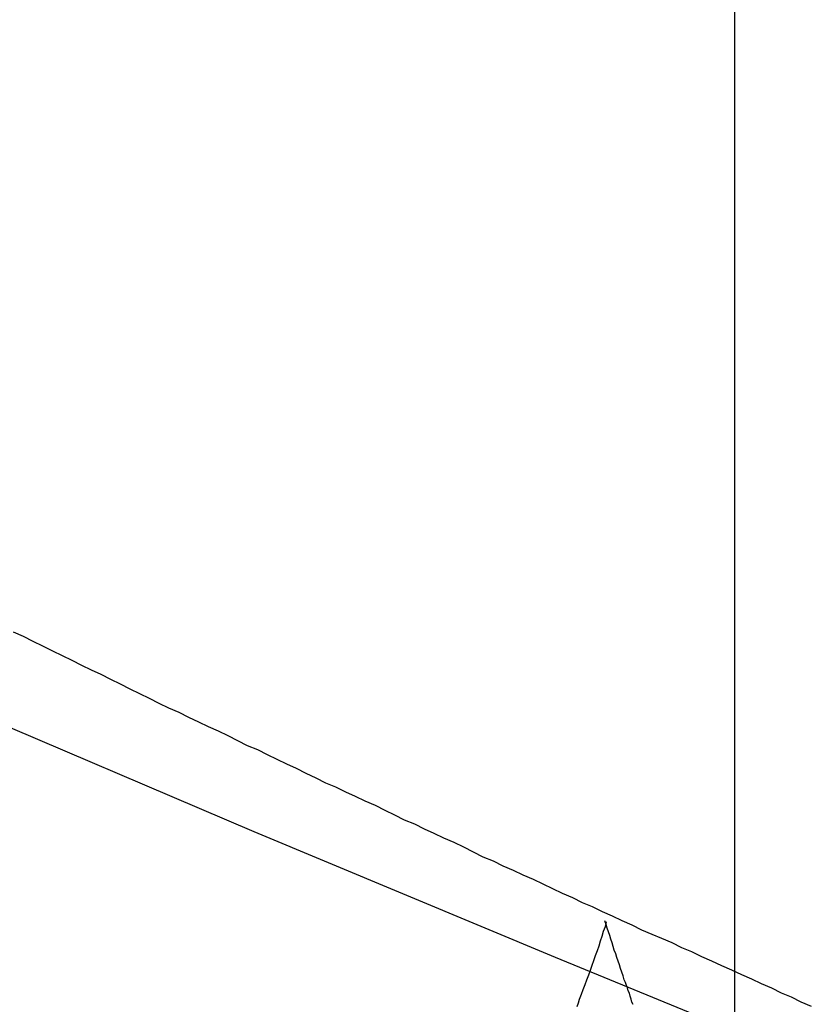
# Model space of a CAD drawing. Extents: x -49 to 49, y -53 to 53.
# Drawn here: x -25 to -24, y -15 to -14 of the extents above; entities that cross this region are included whole.
import ezdxf

# ---------------------------------------------------------------- set-up
doc = ezdxf.new("R2010")
doc.units = 0
doc.layers.get('0').update_dxf_attribs({"linetype": 'CONTINUOUS'})

msp = doc.modelspace()

# ---------------------------------------------------------------- linework, layer by layer
at = {"color": 0}
for points in [[(-24.4256, -30.0519), (-24.4256, 53.2481)], [(-24.4256, -30.0519), (-24.4256, 53.2481)], [(-24.4256, -30.0519), (-24.4256, 53.2481)], [(-24.4256, -30.0519), (-24.4256, 53.2481)], [(-24.4256, -30.0519), (-24.4256, 53.2481)], [(-24.4256, -30.0519), (-24.4256, 53.2481)], [(-24.4256, -30.0519), (-24.4256, 53.2481)], [(-24.4256, -30.0519), (-24.4256, 53.2481)], [(-24.4256, -30.0519), (-24.4256, 53.2481)], [(-24.4256, -30.0519), (-24.4256, 53.2481)], [(-24.4256, -30.0519), (-24.4256, 53.2481)], [(-24.4256, -30.0519), (-24.4256, 53.2481)], [(-24.4256, -30.0519), (-24.4256, 53.2481)], [(-24.4256, -30.0519), (-24.4256, 53.2481)], [(-24.4256, -30.0519), (-24.4256, 53.2481)], [(-24.4256, -30.0519), (-24.4256, 53.2481)], [(-24.4256, -30.0519), (-24.4256, 53.2481)], [(-24.4256, -30.0519), (-24.4256, 53.2481)], [(-24.4256, -30.0519), (-24.4256, 53.2481)], [(-24.4256, -30.0519), (-24.4256, 53.2481)], [(-24.4256, -30.0519), (-24.4256, 53.2481)], [(-24.9586, -14.6798), (-24.9586, -14.6798), (-24.8117, -14.7433), (-24.6638, -14.8063), (-24.5146, -14.8685), (-24.3643, -14.9301), (-24.2125, -14.9906), (-24.0598, -15.0502), (-23.9059, -15.1087), (-23.7508, -15.1661), (-23.5944, -15.222), (-23.4369, -15.2768), (-23.2784, -15.33), (-23.1188, -15.3819), (-22.958, -15.432), (-22.7961, -15.4806), (-22.6332, -15.5273), (-22.4694, -15.5723)], [(-24.783, -14.7075), (-24.778, -14.7096), (-24.7732, -14.712), (-24.7684, -14.7144), (-24.7636, -14.7168), (-24.7588, -14.7191), (-24.754, -14.7215), (-24.7492, -14.7239), (-24.7444, -14.7263), (-24.7396, -14.7284), (-24.7348, -14.7308), (-24.73, -14.7332), (-24.7252, -14.7356), (-24.7204, -14.7379), (-24.7156, -14.7403), (-24.7108, -14.7427), (-24.706, -14.7451), (-24.706, -14.7451), (-24.7009, -14.7472), (-24.6961, -14.7496), (-24.6913, -14.7519), (-24.6865, -14.7543), (-24.6815, -14.7564), (-24.6767, -14.7588), (-24.6719, -14.7612), (-24.6671, -14.7636), (-24.662, -14.7657), (-24.6572, -14.7681), (-24.6524, -14.7704), (-24.6476, -14.7728), (-24.6428, -14.7749), (-24.638, -14.7773), (-24.6332, -14.7797), (-24.6284, -14.7821), (-24.6284, -14.7821), (-24.6233, -14.7842), (-24.6185, -14.7866), (-24.6137, -14.7887), (-24.6089, -14.7911), (-24.6038, -14.7932), (-24.599, -14.7956), (-24.5942, -14.798), (-24.5894, -14.8004), (-24.5843, -14.8025), (-24.5795, -14.8049), (-24.5747, -14.807), (-24.5699, -14.8094), (-24.5648, -14.8115), (-24.56, -14.8139), (-24.5552, -14.8163), (-24.5504, -14.8187), (-24.5504, -14.8187), (-24.5453, -14.8208), (-24.5405, -14.8232), (-24.5354, -14.8253), (-24.5306, -14.8277), (-24.5255, -14.8298), (-24.5207, -14.8322), (-24.5159, -14.8344), (-24.5111, -14.8368), (-24.506, -14.8389), (-24.5012, -14.8413), (-24.4962, -14.8434), (-24.4914, -14.8458), (-24.4863, -14.8479), (-24.4815, -14.8503), (-24.4767, -14.8525), (-24.4719, -14.8549), (-24.4719, -14.8549), (-24.4668, -14.857), (-24.462, -14.8591), (-24.4569, -14.8612), (-24.4521, -14.8636), (-24.447, -14.8657), (-24.4422, -14.8681), (-24.4371, -14.8702), (-24.4323, -14.8726), (-24.4272, -14.8747), (-24.4224, -14.877), (-24.4173, -14.8791), (-24.4125, -14.8815), (-24.4074, -14.8836), (-24.4026, -14.886), (-24.3977, -14.8881), (-24.3929, -14.8905), (-24.3929, -14.8905), (-24.3878, -14.8926)], [(-24.5037, -14.8928), (-24.5031, -14.891), (-24.5025, -14.8892), (-24.5025, -14.8892), (-24.5016, -14.8868), (-24.5007, -14.8844), (-24.4998, -14.882), (-24.4989, -14.8796), (-24.498, -14.8772), (-24.4971, -14.8748), (-24.4962, -14.8724), (-24.4955, -14.87), (-24.4946, -14.8676), (-24.4937, -14.8652), (-24.4928, -14.8628), (-24.4922, -14.8604), (-24.4913, -14.858), (-24.4906, -14.8556), (-24.4897, -14.8532), (-24.4891, -14.8509)], [(-24.476, -14.8919), (-24.4766, -14.8907), (-24.4769, -14.8892), (-24.4775, -14.8878), (-24.4778, -14.8863), (-24.4784, -14.8851), (-24.4787, -14.8836), (-24.4793, -14.8824), (-24.4798, -14.8809), (-24.4804, -14.8797), (-24.4804, -14.8797), (-24.481, -14.8776), (-24.4816, -14.8758), (-24.4822, -14.874), (-24.4828, -14.8722), (-24.4834, -14.8704), (-24.484, -14.8686), (-24.4846, -14.8668), (-24.4853, -14.865), (-24.4858, -14.8631), (-24.4864, -14.8613), (-24.487, -14.8595), (-24.4876, -14.8577), (-24.4882, -14.8559), (-24.4888, -14.8541), (-24.4894, -14.8523), (-24.49, -14.8505)]]:
    msp.add_lwpolyline(points, dxfattribs=at)

doc.saveas('drawing.dxf')
